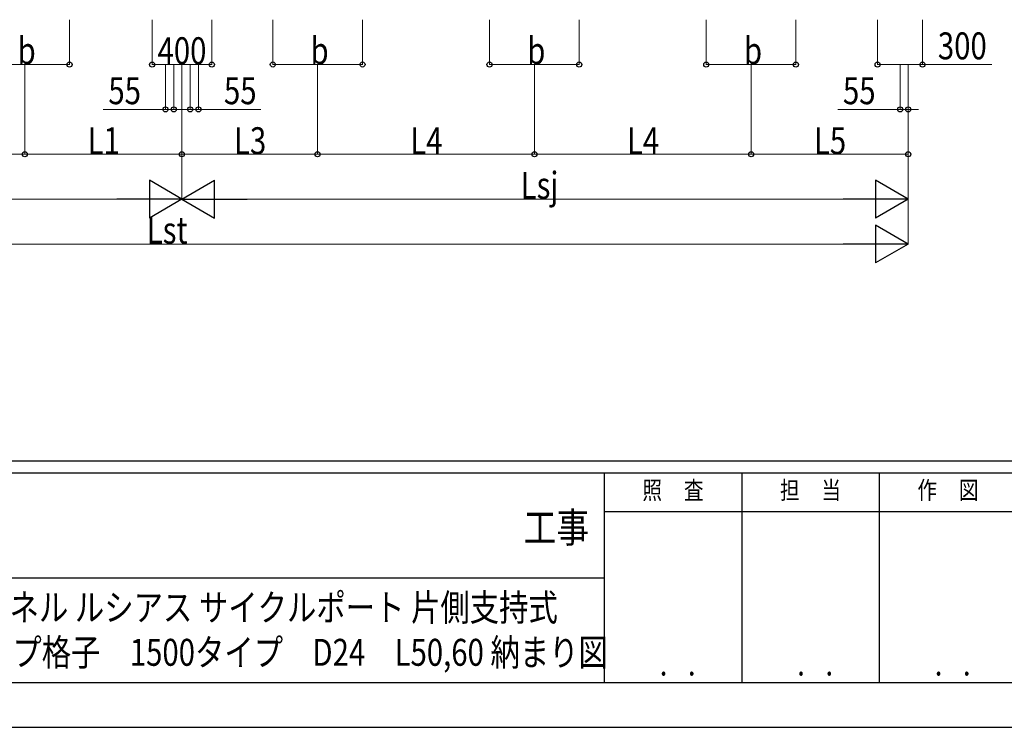
# Model space of a CAD drawing. Units: millimetres. Extents: x 0 to 33640, y 0 to 23760.
# Drawn here: x 18089 to 24677, y 0 to 4732 of the extents above; entities that cross this region are included whole.
import ezdxf
from ezdxf.enums import TextEntityAlignment as Align

# ---------------------------------------------------------------- set-up
doc = ezdxf.new("R2010")
doc.units = ezdxf.units.MM
for name, color, linetype, lineweight in [('USER1', 3, 'Continuous', 13), ('YKK_D', 6, 'Continuous', 13), ('YKK_ZWAK', 7, 'Continuous', 30)]:
    doc.layers.add(name, color=color, linetype=linetype, lineweight=lineweight)
doc.styles.add('text-b', font='extslim2.shx', dxfattribs={"width": 0.8, "bigfont": 'extfont2.shx'})

msp = doc.modelspace()

# ---------------------------------------------------------------- linework, layer by layer
at = {"layer": 'YKK_D'}
for p, q in [((18422.8, 4731.6), (18422.8, 4430.6)), ((18974.5, 4731.6), (18974.5, 4430.6)), ((19374.5, 4731.6), (19374.5, 4430.6)), ((19782.7, 4731.6), (19782.7, 4430.9)), ((20382.7, 4731.6), (20382.7, 4430.9)), ((21232.7, 4731.6), (21232.7, 4430.8)), ((21832.7, 4731.6), (21832.7, 4430.8)), ((22682.7, 4731.6), (22682.7, 4430.6)), ((23282.7, 4731.6), (23282.7, 4430.6)), ((23829.4, 4731.6), (23829.4, 4430.6)), ((24129.4, 4731.6), (24129.4, 4430.6)), ((17822.8, 4431.6), (18422.8, 4431.6)), ((18122.6, 4431.6), (18122.6, 3830.6)), ((18122.6, 4431.6), (18122.6, 3830.6)), ((19374.5, 4431.6), (18974.5, 4431.6)), ((19064.4, 4430.6), (19064.4, 4130.6)), ((19119.4, 4430.6), (19119.4, 4130.6)), ((19174.5, 4431.6), (19174.5, 3830.6)), ((19174.5, 4431.6), (19174.5, 3830.6)), ((19174.7, 4431.6), (19174.7, 3530.6)), ((19174.7, 4431.6), (19174.7, 3530.6)), ((19229.6, 4430.6), (19229.6, 4130.6)), ((19284.6, 4430.6), (19284.6, 4130.6)), ((19782.7, 4431.9), (20382.7, 4431.9)), ((20082.5, 4431.6), (20082.5, 3830.6)), ((20082.5, 4431.6), (20082.5, 3830.6)), ((21232.7, 4431.8), (21832.7, 4431.8)), ((21532.5, 4431.6), (21532.5, 3830.6)), ((21532.5, 4431.6), (21532.5, 3830.6)), ((22682.7, 4431.6), (23282.7, 4431.6)), ((22982.5, 4431.6), (22982.5, 3830.6)), ((22982.5, 4431.6), (22982.5, 3830.6)), ((23829.4, 4431.6), (24129.4, 4431.6)), ((23979.4, 4430.6), (23979.4, 4130.6)), ((24034.4, 4431.6), (24034.4, 3530.6)), ((24034.4, 4431.6), (24034.4, 3230.6)), ((24034.4, 4430.6), (24034.4, 4130.6)), ((24034.5, 4431.6), (24034.5, 3830.6)), ((24129.4, 4431.6), (24593.8, 4431.6)), ((19064.4, 4131.6), (18647.2, 4131.6)), ((19119.4, 4131.6), (19064.4, 4131.6)), ((19119.4, 4131.6), (19187.4, 4131.6)), ((19229.6, 4131.6), (19161.6, 4131.6)), ((19229.6, 4131.6), (19284.6, 4131.6)), ((19284.6, 4131.6), (19701.8, 4131.6)), ((23979.4, 4131.6), (23562.2, 4131.6)), ((24034.4, 4131.6), (23979.4, 4131.6)), ((24034.4, 4131.6), (24102.4, 4131.6)), ((16672.5, 3831.6), (18122.6, 3831.6)), ((19174.5, 3831.6), (18122.6, 3831.6)), ((20082.5, 3831.6), (19174.5, 3831.6)), ((20082.5, 3831.6), (21532.5, 3831.6)), ((21532.5, 3831.6), (22982.5, 3831.6)), ((24034.5, 3831.6), (22982.5, 3831.6)), ((14422.5, 3531.6), (18922.7, 3531.6)), ((19426.7, 3531.6), (23782.4, 3531.6)), ((23782.4, 3231.6), (14422.6, 3231.6))]:
    msp.add_line(p, q, dxfattribs=at)
at = {"layer": 'YKK_D', "lineweight": -2}
for p, q in [((19174.7, 3531.6), (18956.5, 3657.6)), ((18956.5, 3657.6), (18956.5, 3405.6)), ((19174.7, 3531.6), (19392.9, 3657.6)), ((19392.9, 3405.6), (19392.9, 3657.6)), ((24034.4, 3531.6), (23816.2, 3657.6)), ((23816.2, 3657.6), (23816.2, 3405.6)), ((19174.7, 3531.6), (18738.2, 3531.6)), ((19174.7, 3531.6), (18956.5, 3405.6)), ((19174.7, 3531.6), (19392.9, 3405.6)), ((19174.7, 3531.6), (19611.2, 3531.6)), ((24034.4, 3531.6), (23598, 3531.6)), ((24034.4, 3531.6), (23816.2, 3405.6)), ((24034.4, 3231.6), (23816.2, 3357.6)), ((23816.2, 3357.6), (23816.2, 3105.6)), ((24034.4, 3231.6), (23598, 3231.6)), ((24034.4, 3231.6), (23816.2, 3105.6))]:
    msp.add_line(p, q, dxfattribs=at)
at = {"layer": 'YKK_D', "linetype": 'ByBlock', "lineweight": -2}
for centre in [(18422.8, 4431.6), (18974.5, 4431.6), (19374.5, 4431.6), (19782.7, 4431.9), (20382.7, 4431.9), (21232.7, 4431.8), (21832.7, 4431.8), (22682.7, 4431.6), (23282.7, 4431.6), (23829.4, 4431.6), (24129.4, 4431.6), (19064.4, 4131.6), (19119.4, 4131.6), (19229.6, 4131.6), (19284.6, 4131.6), (23979.4, 4131.6), (24034.4, 4131.6), (18122.6, 3831.6), (18122.6, 3831.6), (19174.5, 3831.6), (19174.5, 3831.6), (20082.5, 3831.6), (20082.5, 3831.6), (21532.5, 3831.6), (21532.5, 3831.6), (22982.5, 3831.6), (22982.5, 3831.6), (24034.5, 3831.6)]:
    msp.add_circle(centre, 17, dxfattribs=at)
at = {"layer": 'YKK_ZWAK'}
for p, q in [((32400.1, 1780), (1200.1, 1780)), ((22000.1, 1700), (16800.1, 1700)), ((24760.1, 1700), (22000.1, 1700)), ((22000.1, 1700), (22000.1, 300)), ((22920.1, 1700), (22920.1, 300)), ((23840.1, 1700), (23840.1, 300)), ((24760.1, 1440), (22000.1, 1440)), ((16800.1, 1000), (22000.1, 1000)), ((16800.1, 300), (22000.1, 300)), ((22000.1, 300), (24760.1, 300)), ((0, 0), (33640, 0))]:
    msp.add_line(p, q, dxfattribs=at)

# ---------------------------------------------------------------- texts
at = {"layer": 'USER1', "style": 'text-b', "width": 0.8}
for s, p in [('腰妻パネル ルシアス サイクルポート 片側支持式', (17432.1, 711.4)), ('横ストライプ格子\u30001500タイプ\u3000D24\u3000L50,60 納まり図', (17057.7, 411.4))]:
    msp.add_text(s, height=180, dxfattribs=at).set_placement(p)
at = {"layer": 'YKK_D', "style": 'text-b', "width": 0.8}
for s, p in [('b', (18074.8, 4434.3)), ('400', (19011.3, 4434.3)), ('b', (20034.7, 4434.5)), ('b', (21484.7, 4434.4)), ('b', (22934.7, 4434.3)), ('300', (24232.4, 4466.6)), ('55', (18682.2, 4166.6)), ('55', (19455.6, 4166.6)), ('55', (23597.2, 4166.6)), ('L1', (18543, 3832.4)), ('L3', (19522.9, 3832.4)), ('L4', (20701.9, 3832.4)), ('L4', (22151.9, 3832.4)), ('L5', (23402.9, 3832.4)), ('Lsj', (21441.4, 3534.3)), ('Lst', (18939.3, 3234.3))]:
    msp.add_text(s, height=180, dxfattribs=at).set_placement(p)
at = {"layer": 'YKK_ZWAK', "style": 'text-b', "width": 0.8}
for s, height, p in [('照     査', 120, (22460.1, 1570)), ('担     当', 120, (23380.1, 1570)), ('作     図', 120, (24300.1, 1570)), ('工事', 200, (21680, 1310.1))]:
    msp.add_text(s, height=height, dxfattribs=at).set_placement(p, align=Align.MIDDLE)
for p in [(22360, 342.6), (23280, 342.6), (24200, 342.6)]:
    msp.add_text('． ．', height=141.4, dxfattribs=at).set_placement(p)

doc.saveas('drawing.dxf')
